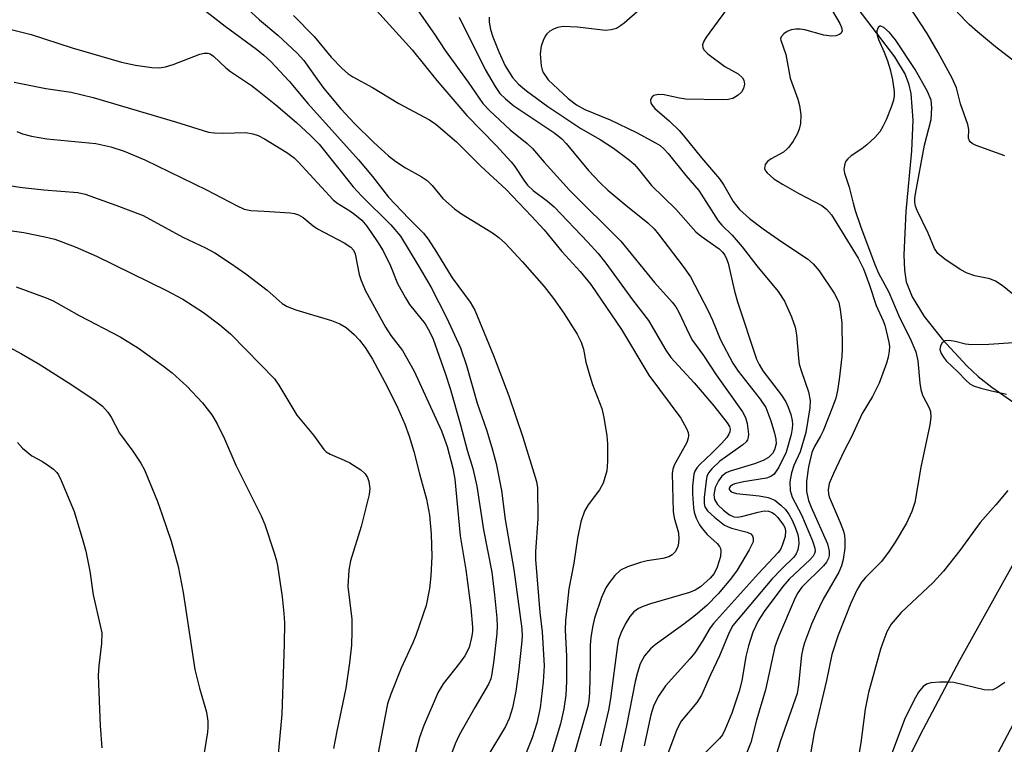
# Model space of a CAD drawing. Units: inches. Extents: x 1321763 to 1327764, y 537446 to 541447.
# Drawn here: x 1324055 to 1324238, y 540283 to 540417 of the extents above; entities that cross this region are included whole.
import ezdxf

# ---------------------------------------------------------------- set-up
doc = ezdxf.new("R2010")
doc.units = ezdxf.units.IN
doc.header["$MEASUREMENT"] = 0
for name, color, linetype in [('HYDRO-Single Line Stream', 4, 'Continuous'), ('TRANS-Driveway', 251, 'Continuous'), ('Undefined', 1, 'Continuous')]:
    doc.layers.add(name, color=color, linetype=linetype)

msp = doc.modelspace()

# ---------------------------------------------------------------- linework, layer by layer
at = {"layer": 'HYDRO-Single Line Stream'}
msp.add_lwpolyline([(1324210.76, 540419.48), (1324217.6, 540410.55), (1324219.6, 540407.3), (1324220.21, 540405.65), (1324220.62, 540403.77), (1324220.99, 540398.84), (1324220.75, 540393.1), (1324219.68, 540381.84), (1324219.35, 540373.79), (1324219.47, 540370.94), (1324219.78, 540368.79), (1324220.85, 540366.03), (1324223.12, 540362.37), (1324226.51, 540358.1), (1324231.03, 540353.18), (1324233.15, 540351.21), (1324235.7, 540349.21), (1324247.34, 540341.12)], dxfattribs=at)
at = {"layer": 'TRANS-Driveway'}
for points in [[(1324120.04, 540030.79, 0), (1324143.89, 540088.02, 0), (1324157.59, 540122.88, 0), (1324183.31, 540190.64, 0), (1324194.27, 540219.08, 0), (1324203.32, 540241.86, 0), (1324210.99, 540260.31, 0), (1324217.15, 540274.09, 0), (1324222.43, 540284.73, 0), (1324229.73, 540298.51, 0), (1324253.33, 540340.93, 0), (1324273.88, 540377.12, 0), (1324282.25, 540391.33, 0), (1324288.84, 540402.11, 0), (1324298.54, 540416.72, 0), (1324311.02, 540434.32, 0)], [(1324322.53, 540425.83, 0), (1324310.31, 540408.59, 0), (1324300.83, 540394.3, 0), (1324294.25, 540383.55, 0), (1324286.1, 540369.7, 0), (1324265.79, 540333.94, 0), (1324242.35, 540291.8, 0), (1324235.23, 540278.34, 0), (1324230.09, 540267.98, 0), (1324223.93, 540254.19, 0), (1324216.37, 540236.02, 0), (1324207.45, 540213.56, 0), (1324196.6, 540185.39, 0), (1324170.86, 540117.59, 0), (1324157.15, 540082.71, 0), (1324133.33, 540025.56, 0)]]:
    msp.add_polyline3d(points, dxfattribs=at)
at = {"layer": 'Undefined'}
for points, elevation in [([(1324173.17, 540421.94), (1324167.38, 540416.85), (1324166.68, 540416.3), (1324165.93, 540415.86), (1324164.94, 540415.57), (1324163.86, 540415.48), (1324158.68, 540416.06), (1324156.03, 540416.21), (1324154.99, 540416.04), (1324154.25, 540415.74), (1324153.55, 540415.34), (1324152.97, 540414.83), (1324152.66, 540414.39), (1324152.32, 540413.62), (1324151.96, 540412.54), (1324151.75, 540411.15), (1324151.91, 540408.93), (1324152.1, 540408.14), (1324152.31, 540407.64), (1324153.24, 540406.29), (1324156.96, 540402.84), (1324158.47, 540401.63), (1324160.03, 540400.8), (1324164.73, 540398.9), (1324169.66, 540396.49), (1324173.15, 540394.63), (1324174.04, 540394.08), (1324174.75, 540393.5), (1324175.55, 540392.63), (1324178.83, 540388.55), (1324181.23, 540385.74), (1324184.81, 540380.13), (1324185.51, 540379.34), (1324187.44, 540377.46), (1324189.31, 540375.3), (1324192.01, 540371.74), (1324195.97, 540366.97), (1324197.14, 540365.21), (1324198.44, 540362.3), (1324199.13, 540360.39), (1324199.37, 540358.96), (1324199.73, 540354.64), (1324199.89, 540353.51), (1324200.3, 540352.12), (1324201.62, 540348.34), (1324201.91, 540346.76), (1324201.84, 540345.4), (1324201.12, 540340.84), (1324200.07, 540337.24), (1324198.9, 540334.7), (1324198.44, 540333.32), (1324198.17, 540331.67), (1324198.18, 540330.04), (1324198.55, 540328.81), (1324200.34, 540325.55), (1324202.35, 540320.67), (1324202.79, 540319.32), (1324202.84, 540318.8), (1324202.74, 540318.32), (1324202.48, 540317.85), (1324201.92, 540317.2), (1324198.05, 540313.55), (1324196.82, 540312.22), (1324193.36, 540307.54), (1324192.27, 540305.82), (1324191.24, 540303.74), (1324190.47, 540301.2), (1324189.97, 540299.2), (1324189.2, 540294.7), (1324188.74, 540292.78), (1324187.36, 540288.66), (1324186.15, 540285.71), (1324185.62, 540284.68), (1324185.1, 540283.96), (1324181.81, 540280.73)], 322), ([(1324238.1, 540392.16), (1324232.75, 540394.1), (1324232.03, 540394.46), (1324231.65, 540394.78), (1324231.51, 540394.98), (1324231.37, 540395.46), (1324231.39, 540397.06), (1324231.25, 540398.03), (1324229.89, 540401.83), (1324229.14, 540404.79), (1324228.32, 540406.58), (1324225.72, 540411.36), (1324223.67, 540414.89), (1324218.04, 540423.6)], 318), ([(1324087.35, 540420.78), (1324093.17, 540416.24), (1324099.03, 540412), (1324100.38, 540410.9), (1324101.66, 540409.68), (1324105.1, 540406.03), (1324108.55, 540401.92), (1324117.96, 540391.46), (1324120.6, 540388.37), (1324123.58, 540384.49), (1324127.34, 540380.55), (1324130.06, 540377.84), (1324130.9, 540376.69), (1324132.48, 540374.29), (1324135.36, 540369.56), (1324138.76, 540365.04), (1324139.62, 540363.5), (1324143.09, 540355.09), (1324145.9, 540347.62), (1324148.51, 540339.94), (1324151.08, 540331.73), (1324151.25, 540330.52), (1324151.32, 540324.81), (1324150.88, 540318.65), (1324150.86, 540317.23), (1324151.69, 540307.4), (1324152.12, 540303.81), (1324152.48, 540297.46), (1324152.3, 540294.5), (1324151.73, 540289.67), (1324151.15, 540286.83), (1324150.25, 540284.08), (1324149.04, 540281.04)], 336), ([(1324204.57, 540421.63), (1324207.41, 540416.75), (1324207.73, 540416.04), (1324207.84, 540415.37), (1324207.71, 540414.99), (1324207.39, 540414.72), (1324206.69, 540414.47), (1324205.89, 540414.39), (1324204.45, 540414.6), (1324200.91, 540415.59), (1324200.07, 540415.72), (1324199.23, 540415.74), (1324198.39, 540415.59), (1324197.65, 540415.27), (1324197.02, 540414.83), (1324196.55, 540414.31), (1324196.42, 540413.89), (1324196.44, 540413.64), (1324197.42, 540410.99), (1324198.19, 540406.6), (1324199.61, 540402.68), (1324199.93, 540401.55), (1324200.2, 540399.83), (1324200.13, 540398.2), (1324199.9, 540397.15), (1324199.51, 540396.22), (1324198.76, 540394.93), (1324197.97, 540393.8), (1324197.6, 540393.4), (1324196.95, 540392.89), (1324194.68, 540391.62), (1324193.99, 540391.16), (1324193.54, 540390.57), (1324193.45, 540389.85), (1324193.61, 540389.4), (1324193.91, 540389), (1324195.17, 540387.93), (1324196.76, 540386.93), (1324199.82, 540385.2), (1324204.09, 540382.94), (1324204.98, 540382.27), (1324205.89, 540381.2), (1324210.82, 540373.17), (1324211.83, 540371.22), (1324212.98, 540368.17), (1324214.2, 540364.38), (1324215.51, 540361.54), (1324215.81, 540360.73), (1324216.57, 540357.61), (1324216.64, 540356.76), (1324216.58, 540355.92), (1324216.41, 540354.8), (1324216.13, 540353.69), (1324214.74, 540349.96), (1324213.51, 540347.5), (1324211.56, 540344.32), (1324209.62, 540340), (1324208.24, 540337.39), (1324206.23, 540333.17), (1324205.47, 540331.31), (1324205.26, 540330.14), (1324205.3, 540329.41), (1324205.43, 540328.89), (1324207.49, 540324.11), (1324208.09, 540322.49), (1324208.3, 540321.66), (1324208.38, 540320.8), (1324208.36, 540319.34), (1324208.08, 540317.21), (1324207.76, 540316.07), (1324207.24, 540314.87), (1324204.33, 540309.84), (1324202.95, 540307.03), (1324202.16, 540305.2), (1324200.85, 540301.72), (1324200.54, 540300.63), (1324200.33, 540299.49), (1324199.77, 540293.97), (1324199.51, 540292.32), (1324196.43, 540283.53), (1324194.26, 540276.46)], 318), ([(1324097.41, 540419.42), (1324099.59, 540417.46), (1324102.97, 540414.6), (1324106.6, 540411.28), (1324107.84, 540409.88), (1324110.21, 540406.46), (1324111.52, 540404.72), (1324114.71, 540400.92), (1324117.21, 540398.17), (1324120.76, 540394.73), (1324123.57, 540392.21), (1324124.91, 540391.13), (1324126.73, 540389.96), (1324129.64, 540388.37), (1324130.77, 540387.58), (1324131.67, 540386.69), (1324133.65, 540384.26), (1324135.8, 540382.34), (1324137.13, 540381.43), (1324142.91, 540377.86), (1324144.05, 540377), (1324145.3, 540375.88), (1324148.38, 540372.56), (1324152.46, 540367.94), (1324154.22, 540365.71), (1324156.13, 540362.98), (1324158.62, 540359.06), (1324159.37, 540357.56), (1324159.81, 540356.28), (1324160.25, 540353.84), (1324160.95, 540351.36), (1324161.5, 540349.71), (1324163.2, 540345.26), (1324163.57, 540343.58), (1324164.13, 540340.17), (1324164.23, 540338.7), (1324164.28, 540335.44), (1324164.14, 540333.68), (1324163.44, 540331.42), (1324162.77, 540330.14), (1324160.64, 540327.37), (1324159.98, 540326.23), (1324159.33, 540324.25), (1324158.69, 540321.21), (1324157.97, 540316.54), (1324157.05, 540311.79), (1324156.44, 540305.89), (1324156.38, 540304.1), (1324156.64, 540299.27), (1324156.63, 540294.64), (1324156.49, 540292.06), (1324156.16, 540289.51), (1324155.52, 540286.7), (1324153.6, 540280.31)], 334), ([(1324105.92, 540418.27), (1324109.72, 540414.36), (1324112.9, 540410.52), (1324114.95, 540408.41), (1324116.01, 540407.5), (1324116.95, 540406.85), (1324120.57, 540404.87), (1324125.5, 540401.91), (1324131.17, 540398.86), (1324132.38, 540398.05), (1324136.17, 540394.79), (1324140.69, 540390.26), (1324145.41, 540385.92), (1324150.11, 540381.01), (1324152.47, 540378.42), (1324155.8, 540374.42), (1324159.18, 540370.72), (1324161.15, 540368.29), (1324166.84, 540359.91), (1324171.94, 540351.45), (1324177.88, 540343.49), (1324178.97, 540341.56), (1324179.24, 540340.81), (1324179.31, 540340.28), (1324179.25, 540339.73), (1324178.98, 540338.95), (1324176.64, 540334.77), (1324176.41, 540333.98), (1324176.29, 540333.17), (1324176.49, 540326.11), (1324176.65, 540324.97), (1324177.44, 540322.17), (1324177.49, 540321.01), (1324177.36, 540319.85), (1324177.2, 540319.31), (1324176.82, 540318.67), (1324176.3, 540318.12), (1324175.64, 540317.74), (1324174.54, 540317.44), (1324171.65, 540316.97), (1324170.41, 540316.69), (1324167.96, 540315.86), (1324166.7, 540315.24), (1324165.64, 540314.27), (1324164.54, 540312.91), (1324163.97, 540311.94), (1324163.17, 540310.18), (1324161.85, 540306.31), (1324161.48, 540304.68), (1324161.14, 540302.72), (1324161.04, 540301.29), (1324161.05, 540297.82), (1324160.93, 540292.52), (1324160.8, 540290.96), (1324160.62, 540289.95), (1324156.48, 540275.36)], 332), ([(1324121.34, 540419.2), (1324127.95, 540411.86), (1324132.54, 540406.15), (1324138.11, 540399.66), (1324143.55, 540394.1), (1324146.37, 540391.09), (1324147.04, 540390.23), (1324148.73, 540387.65), (1324149.42, 540386.76), (1324150.44, 540385.78), (1324153.12, 540383.76), (1324154.34, 540382.69), (1324160.6, 540376.18), (1324162.5, 540374.04), (1324163.96, 540372.24), (1324168.93, 540365.45), (1324171.88, 540361.58), (1324175.11, 540356.1), (1324176.04, 540354.73), (1324180.34, 540350.01), (1324184.02, 540345.74), (1324186.52, 540342.62), (1324186.9, 540341.92), (1324187.03, 540341.43), (1324187, 540340.92), (1324186.83, 540340.5), (1324186.42, 540339.89), (1324185.48, 540338.85), (1324183.57, 540336.92), (1324181.45, 540334.91), (1324180.87, 540334.26), (1324180.5, 540333.62), (1324180.33, 540333.09), (1324180.06, 540330.83), (1324180.06, 540329.4), (1324180.25, 540326.83), (1324180.39, 540325.99), (1324180.73, 540324.93), (1324181.33, 540323.67), (1324181.83, 540322.97), (1324182.81, 540321.89), (1324184.65, 540320.19), (1324185.1, 540319.66), (1324185.28, 540319.26), (1324185.35, 540318.81), (1324185.24, 540317.76), (1324184.66, 540315.83), (1324184.07, 540314.62), (1324183.31, 540313.73), (1324181.52, 540312.18), (1324180.53, 540311.53), (1324179.51, 540311.09), (1324172.22, 540309.02), (1324170.98, 540308.59), (1324170.03, 540308.13), (1324169.16, 540307.49), (1324168.43, 540306.65), (1324167.51, 540305.22), (1324166.78, 540303.7), (1324166.32, 540302.4), (1324166.1, 540301.33), (1324164.79, 540291.39), (1324164.42, 540289.23), (1324162.87, 540282.63)], 330), ([(1324129.19, 540418.93), (1324132.11, 540414.79), (1324134.07, 540411.77), (1324138.39, 540405.89), (1324141.06, 540401.89), (1324142.3, 540400.58), (1324146.17, 540397), (1324149.32, 540394.49), (1324150.33, 540393.56), (1324152.47, 540390.99), (1324157.21, 540385.82), (1324166.72, 540376.32), (1324173.02, 540368.69), (1324176.25, 540365.04), (1324176.96, 540364.12), (1324177.53, 540363.15), (1324179.41, 540359.04), (1324180.05, 540357.87), (1324182.07, 540355.11), (1324184.48, 540351.49), (1324189.36, 540344.62), (1324189.9, 540343.61), (1324190.2, 540342.5), (1324190.44, 540340.5), (1324190.42, 540339.96), (1324190.3, 540339.47), (1324190.02, 540339.06), (1324189.42, 540338.51), (1324186.17, 540336.25), (1324185.16, 540335.46), (1324183.64, 540334.09), (1324183.03, 540333.35), (1324182.72, 540332.63), (1324182.57, 540331.83), (1324182.23, 540328.74), (1324182.21, 540327.61), (1324182.34, 540326.98), (1324182.82, 540326.24), (1324184.13, 540325.07), (1324186.02, 540323.62), (1324186.53, 540323.33), (1324187.3, 540323.02), (1324190.22, 540322.28), (1324190.87, 540322), (1324191.18, 540321.65), (1324191.35, 540321.21), (1324191.3, 540320.51), (1324190.6, 540319.02), (1324188.35, 540315.23), (1324187.11, 540313.59), (1324184.83, 540310.88), (1324182.69, 540308.71), (1324180.59, 540306.89), (1324178.46, 540305.24), (1324173.13, 540301.37), (1324172.23, 540300.63), (1324171.16, 540299.31), (1324170.34, 540297.83), (1324169.81, 540296.27), (1324169.39, 540294.58), (1324167.81, 540286.33), (1324165.46, 540275.53)], 328), ([(1324186.4, 540419.37), (1324182.62, 540414.25), (1324182.16, 540413.5), (1324181.93, 540412.77), (1324181.95, 540412.33), (1324182.13, 540411.89), (1324182.91, 540411.1), (1324186.07, 540408.78), (1324188.55, 540407.39), (1324189.33, 540406.65), (1324189.59, 540406.22), (1324189.69, 540405.47), (1324189.56, 540404.7), (1324189.19, 540404.01), (1324188.56, 540403.44), (1324187.54, 540402.86), (1324186.71, 540402.64), (1324185.57, 540402.56), (1324178.79, 540402.71), (1324177.64, 540402.89), (1324174.79, 540403.54), (1324173.66, 540403.59), (1324172.89, 540403.4), (1324172.53, 540403.13), (1324172.27, 540402.59), (1324172.31, 540401.98), (1324172.53, 540401.57), (1324173.04, 540400.99), (1324175.72, 540398.68), (1324177.58, 540396.89), (1324178.35, 540396.04), (1324181.7, 540391.81), (1324185.1, 540387.92), (1324185.88, 540386.77), (1324187.62, 540383.72), (1324188.27, 540382.81), (1324188.82, 540382.2), (1324190.67, 540380.58), (1324193.16, 540378.66), (1324196.68, 540376.2), (1324201.4, 540373.08), (1324202.47, 540372.11), (1324203.62, 540370.83), (1324206.41, 540366.66), (1324206.95, 540365.66), (1324207.22, 540364.94), (1324207.51, 540363.63), (1324207.78, 540361.09), (1324207.86, 540356.35), (1324207.79, 540354.94), (1324207.33, 540350.66), (1324207, 540348.61), (1324206.67, 540347.16), (1324206.08, 540345.49), (1324204.32, 540341.11), (1324203.85, 540340.12), (1324202.7, 540338.18), (1324202.23, 540337.09), (1324201.63, 540334.46), (1324201.25, 540331.76), (1324201.27, 540329.88), (1324201.62, 540328.18), (1324202.08, 540326.93), (1324205.14, 540320.16), (1324205.44, 540318.79), (1324205.44, 540317.99), (1324205.32, 540317.47), (1324204.95, 540316.73), (1324204.42, 540316.08), (1324200.4, 540312.07), (1324199.62, 540311.04), (1324199.11, 540310.11), (1324196.04, 540302.87), (1324195.36, 540301.03), (1324193.64, 540293.05), (1324191.96, 540287.37), (1324190.87, 540283.23), (1324190.18, 540281.36)], 320), ([(1324240.14, 540409.53), (1324236.35, 540412.45), (1324233, 540415.21), (1324231.48, 540416.59), (1324229.26, 540418.84)], 320), ([(1324136.7, 540417.92), (1324141.51, 540408.24), (1324143.35, 540405.08), (1324144.26, 540403.78), (1324145.29, 540402.77), (1324146.88, 540401.48), (1324154.44, 540396.39), (1324155.79, 540395.32), (1324156.57, 540394.47), (1324160.7, 540389.47), (1324162.88, 540387.17), (1324164.34, 540385.83), (1324167.65, 540383.04), (1324171.73, 540379.74), (1324172.9, 540378.65), (1324173.73, 540377.66), (1324178.31, 540371.62), (1324179.66, 540369.69), (1324182.99, 540363.4), (1324183.8, 540361.67), (1324185.28, 540358), (1324187.52, 540353.71), (1324188.52, 540352.19), (1324192.66, 540346.99), (1324193.67, 540345.48), (1324194.59, 540342.96), (1324195.31, 540340.7), (1324195.57, 540339.56), (1324195.59, 540338.69), (1324195.31, 540337.58), (1324194.91, 540336.92), (1324194.17, 540336.18), (1324193.18, 540335.64), (1324191.55, 540335.01), (1324187.03, 540333.65), (1324186.31, 540333.3), (1324185.51, 540332.68), (1324184.87, 540331.83), (1324184.29, 540330.61), (1324184.04, 540329.25), (1324184.17, 540328.35), (1324184.73, 540327.46), (1324185.79, 540326.41), (1324186.96, 540325.5), (1324187.71, 540325.17), (1324188.44, 540325.11), (1324189.15, 540325.18), (1324192.26, 540326.02), (1324193.38, 540326.24), (1324194.17, 540326.23), (1324194.87, 540325.98), (1324195.31, 540325.65), (1324195.92, 540325.03), (1324196.98, 540323.62), (1324197.19, 540323.18), (1324197.34, 540322.56), (1324197.26, 540321.5), (1324196.73, 540319.8), (1324196.38, 540319.08), (1324195.98, 540318.51), (1324192.29, 540314.61), (1324183.94, 540305.36), (1324183.32, 540304.52), (1324181.86, 540302.01), (1324180.48, 540299.89), (1324179.55, 540298.77), (1324175.03, 540293.75), (1324173.71, 540291.84), (1324172.88, 540290.19), (1324172.29, 540288.39), (1324171.06, 540282.64)], 326), ([(1324142.26, 540417.92), (1324142.24, 540417.04), (1324142.5, 540415.62), (1324142.96, 540414.27), (1324144.08, 540411.47), (1324145.24, 540408.89), (1324146.63, 540406.72), (1324147.71, 540405.51), (1324149.23, 540404.25), (1324153.16, 540401.37), (1324159.3, 540397.26), (1324162.87, 540395.21), (1324165.38, 540393.64), (1324168.34, 540391.4), (1324169.19, 540390.65), (1324169.98, 540389.8), (1324172.41, 540386.69), (1324176.94, 540382.31), (1324180.68, 540378.1), (1324181.68, 540377.24), (1324185.02, 540374.9), (1324185.61, 540374.32), (1324186.05, 540373.72), (1324186.39, 540373.04), (1324186.66, 540372.24), (1324187.85, 540367.07), (1324188.4, 540365.09), (1324191.96, 540354.45), (1324192.45, 540353.41), (1324193.14, 540352.25), (1324196.59, 540347.72), (1324197.37, 540346.52), (1324197.85, 540345.49), (1324198.31, 540344.15), (1324198.57, 540343.06), (1324198.63, 540342.3), (1324198.59, 540341.53), (1324198.37, 540340.42), (1324197.45, 540337.15), (1324196.09, 540334.39), (1324195.23, 540333.1), (1324194.59, 540332.62), (1324193.83, 540332.36), (1324189.54, 540331.66), (1324187.93, 540331.26), (1324187.47, 540331.07), (1324187.08, 540330.8), (1324186.87, 540330.45), (1324186.88, 540330.2), (1324187.26, 540329.8), (1324188.22, 540329.46), (1324192.45, 540329.07), (1324194.1, 540328.75), (1324195.33, 540328.23), (1324196.49, 540327.34), (1324197.31, 540326.51), (1324198.01, 540325.55), (1324198.59, 540324.52), (1324199.15, 540323.21), (1324199.6, 540321.87), (1324199.78, 540321.05), (1324199.79, 540320.17), (1324199.62, 540319.02), (1324199.33, 540318.26), (1324198.89, 540317.65), (1324196.65, 540315.52), (1324194.81, 540313.6), (1324187.56, 540304.98), (1324186.85, 540303.68), (1324185.07, 540299.34), (1324183.37, 540295.78), (1324181.72, 540292.06), (1324180.83, 540290.65), (1324177.96, 540287.22), (1324177.12, 540285.65), (1324174.27, 540278.05)], 324), ([(1324053.16, 540415.72), (1324057.16, 540414.73), (1324064.74, 540412.25), (1324073.94, 540409.6), (1324076.51, 540409.04), (1324079.6, 540408.61), (1324081.01, 540408.54), (1324082.13, 540408.7), (1324083.54, 540409.16), (1324088.51, 540411.05), (1324089.28, 540411.25), (1324089.97, 540411.28), (1324090.41, 540411.14), (1324091.06, 540410.72), (1324093.33, 540408.53), (1324094.19, 540407.82), (1324098.08, 540405.26), (1324099.23, 540404.41), (1324102.63, 540401.66), (1324106.48, 540398.39), (1324109.07, 540395.98), (1324110.64, 540394.35), (1324116.98, 540386.44), (1324118.59, 540384.69), (1324123.98, 540379.38), (1324125.78, 540377.24), (1324129.03, 540371.97), (1324131.4, 540367.85), (1324134.42, 540362.03), (1324136.94, 540356.54), (1324138.07, 540353.26), (1324140.03, 540346.25), (1324141.76, 540341.33), (1324142.79, 540338.03), (1324143.54, 540335.06), (1324144.53, 540330.03), (1324145.26, 540324.64), (1324146.83, 540315.36), (1324148.35, 540304.33), (1324148.38, 540302.94), (1324148.28, 540301.51), (1324147.71, 540296.37), (1324147.21, 540292.75), (1324146.6, 540289.66), (1324146.01, 540287.68), (1324145.28, 540286.22), (1324141.99, 540280.75)], 338), ([(1324240.57, 540365.7), (1324237.59, 540368.09), (1324236.36, 540368.92), (1324235.31, 540369.33), (1324232.51, 540369.91), (1324231.13, 540370.39), (1324229.83, 540371.05), (1324226.95, 540372.99), (1324225.64, 540374.08), (1324225.04, 540374.97), (1324223.83, 540377.84), (1324221.79, 540382.01), (1324221.5, 540382.82), (1324221.4, 540383.55), (1324221.39, 540384.29), (1324221.5, 540385.14), (1324223.17, 540394.17), (1324224.38, 540398.94), (1324224.55, 540401.12), (1324224.41, 540402.54), (1324223.71, 540404.13), (1324221.46, 540408.19), (1324217.77, 540413.73), (1324216.65, 540415.08), (1324215.63, 540416.04), (1324215.05, 540416.29), (1324214.88, 540416.24), (1324214.57, 540415.99), (1324214.29, 540415.38), (1324214.36, 540414.62), (1324214.63, 540413.81), (1324215.7, 540411.41), (1324216.29, 540409.85), (1324216.78, 540408.25), (1324217.24, 540406.33), (1324217.52, 540404.14), (1324217.53, 540403.32), (1324217.43, 540402.51), (1324217, 540401.2), (1324216.03, 540398.88), (1324215.44, 540397.62), (1324214.88, 540396.67), (1324213.92, 540395.6), (1324212.43, 540394.21), (1324211.51, 540393.49), (1324209.55, 540392.16), (1324208.9, 540391.6), (1324208.58, 540391.18), (1324208.36, 540390.71), (1324208.17, 540389.72), (1324208.3, 540388.95), (1324209.16, 540386.36), (1324209.89, 540383.4), (1324210.3, 540382.05), (1324211.3, 540379.1), (1324213.94, 540371.98), (1324214.63, 540370.42), (1324216.53, 540366.9), (1324218.58, 540362.04), (1324220.48, 540358.27), (1324221.53, 540355.77), (1324221.94, 540354.11), (1324222.31, 540349.95), (1324222.48, 540348.78), (1324222.83, 540347.75), (1324224.02, 540345.39), (1324224.28, 540344.69), (1324224.35, 540343.63), (1324224.19, 540342.25), (1324222.51, 540334.38), (1324221.4, 540327.78), (1324220.8, 540326.14), (1324219.85, 540324), (1324217.75, 540320.47), (1324216.58, 540318.77), (1324215.15, 540316.88), (1324212.23, 540313.89), (1324211.49, 540313.01), (1324210.59, 540311.51), (1324209.45, 540309.09), (1324207.13, 540303.19), (1324205.92, 540299.6), (1324204.93, 540294.78), (1324202.66, 540285.07), (1324201.49, 540278.22)], 316), ([(1324053.97, 540405.84), (1324059.86, 540404.68), (1324064.58, 540403.99), (1324068.64, 540403.02), (1324083.98, 540398.52), (1324090.13, 540396.61), (1324091.17, 540396.44), (1324092.83, 540396.37), (1324097.06, 540396.52), (1324098.34, 540396.3), (1324099.33, 540395.95), (1324100.51, 540395.32), (1324104.66, 540392.79), (1324106.03, 540391.81), (1324106.78, 540391.08), (1324113.27, 540384.02), (1324113.98, 540383.46), (1324116.34, 540381.99), (1324117.27, 540381.32), (1324118.57, 540380.21), (1324119.54, 540379.1), (1324121.52, 540376.2), (1324122.54, 540374.53), (1324123.91, 540371.75), (1324125.24, 540368.5), (1324126.69, 540365.79), (1324127.48, 540364.61), (1324130.36, 540360.98), (1324131.2, 540359.59), (1324131.83, 540358.14), (1324134.11, 540351.81), (1324135.02, 540349.01), (1324136.95, 540342.23), (1324138.18, 540337.54), (1324139.26, 540334.12), (1324139.98, 540330.86), (1324141.23, 540322.72), (1324142.75, 540314.89), (1324143.26, 540310.69), (1324143.68, 540306.31), (1324143.75, 540304.88), (1324143.7, 540303.46), (1324143.15, 540298.53), (1324142.78, 540296.02), (1324142.55, 540295.09), (1324142.16, 540294.1), (1324139.61, 540289.76), (1324136.71, 540284.6), (1324135.97, 540283.01), (1324135.16, 540280.84)], 340), ([(1324054.51, 540396.68), (1324055.55, 540396.28), (1324057.18, 540395.83), (1324060.04, 540395.37), (1324069.14, 540394.45), (1324071.96, 540393.83), (1324074.44, 540393.08), (1324078.24, 540391.44), (1324089.75, 540385.85), (1324095.42, 540382.88), (1324096.76, 540382.28), (1324098, 540382.02), (1324100.42, 540381.94), (1324105.3, 540381.59), (1324106.09, 540381.47), (1324106.82, 540381.24), (1324107.72, 540380.73), (1324109.54, 540379.21), (1324110.39, 540378.61), (1324115.33, 540376.03), (1324116.57, 540375.25), (1324117.08, 540374.68), (1324117.39, 540374.01), (1324118.09, 540370.14), (1324118.47, 540369.03), (1324119.31, 540367.14), (1324122.97, 540360.36), (1324124, 540358.84), (1324126.18, 540356.01), (1324128.33, 540352.23), (1324133.41, 540341.13), (1324134.48, 540338.23), (1324135.51, 540334.19), (1324135.88, 540332.13), (1324136.9, 540321.59), (1324137.95, 540315.3), (1324138.85, 540308.25), (1324139.14, 540304.68), (1324139.14, 540303.8), (1324139.01, 540302.72), (1324138.52, 540300.9), (1324137.75, 540299.36), (1324136.76, 540297.98), (1324133.74, 540294.12), (1324132.79, 540292.6), (1324130.14, 540286.37), (1324129.3, 540284.17), (1324128.31, 540280.43)], 342), ([(1324046.58, 540387.63), (1324055.55, 540386.28), (1324059.53, 540385.85), (1324065.84, 540385.38), (1324067.2, 540385.05), (1324072.88, 540383.05), (1324077.96, 540381.09), (1324085.35, 540377.11), (1324089.52, 540375.13), (1324091.25, 540374.2), (1324094.18, 540372.28), (1324097.06, 540370.28), (1324101, 540367.27), (1324103.82, 540364.79), (1324104.74, 540364.18), (1324106.31, 540363.56), (1324112.99, 540361.63), (1324114.5, 540361.01), (1324115.68, 540360.28), (1324117.2, 540358.98), (1324118.18, 540357.93), (1324119.24, 540356.58), (1324120.61, 540354.42), (1324123.28, 540349.38), (1324125.28, 540345.3), (1324126.59, 540342.37), (1324127.41, 540340.13), (1324128.28, 540337.26), (1324129.29, 540333.16), (1324130.63, 540328.43), (1324131.19, 540325.43), (1324131.49, 540321.93), (1324131.63, 540317.79), (1324131.44, 540314.17), (1324131.16, 540311.87), (1324130.53, 540308.69), (1324128.63, 540303.14), (1324128.09, 540301.78), (1324125.94, 540297.04), (1324124, 540292.21), (1324123.39, 540290.4), (1324122.92, 540288.19), (1324121.66, 540281.33)], 344), ([(1324051.87, 540378.52), (1324055.76, 540377.92), (1324059.68, 540377.15), (1324061.54, 540376.69), (1324065.35, 540375.28), (1324069.26, 540373.56), (1324082.3, 540367.21), (1324085.35, 540365.56), (1324089.2, 540363.07), (1324092.2, 540360.82), (1324094.18, 540359.11), (1324097.07, 540356.23), (1324102.34, 540350.77), (1324103.16, 540349.57), (1324106.5, 540344.03), (1324109.6, 540340.31), (1324111.52, 540337.63), (1324111.99, 540337.21), (1324112.7, 540336.79), (1324115.34, 540335.7), (1324116.38, 540335.18), (1324118.39, 540333.89), (1324119.25, 540333.12), (1324119.67, 540332.47), (1324119.93, 540331.74), (1324120.06, 540330.4), (1324119.99, 540329.3), (1324118.45, 540323.38), (1324116.48, 540316.95), (1324116.16, 540315.27), (1324116.02, 540312.22), (1324116.75, 540306.13), (1324116.77, 540303.87), (1324116.68, 540301.34), (1324116.31, 540298.04), (1324115.61, 540293.33), (1324113.94, 540285.32), (1324113.35, 540282.13)], 346), ([(1324054.33, 540367.85), (1324059.94, 540365.84), (1324061.22, 540365.24), (1324066.08, 540362.54), (1324073.66, 540358.59), (1324077.1, 540356.49), (1324081.72, 540353.14), (1324083.34, 540351.87), (1324086.08, 540349.39), (1324089, 540346.34), (1324090.7, 540344.09), (1324091.7, 540342.4), (1324093.06, 540339.61), (1324095.18, 540334.76), (1324099.91, 540325.34), (1324100.56, 540323.7), (1324102.26, 540318.64), (1324102.68, 540317.22), (1324102.91, 540316.11), (1324103.77, 540310.3), (1324104.13, 540307.21), (1324104.2, 540305.45), (1324104.17, 540301.57), (1324103.75, 540288.51), (1324102.32, 540273.05)], 348), ([(1324050.68, 540357.9), (1324055.36, 540355.4), (1324058.44, 540353.62), (1324064.71, 540349.68), (1324069.03, 540346.75), (1324070.4, 540345.68), (1324071.39, 540344.6), (1324072.04, 540343.64), (1324073.58, 540340.71), (1324076.06, 540337.36), (1324077.5, 540335.14), (1324078.18, 540333.86), (1324080.61, 540327.98), (1324081.51, 540325.55), (1324083.19, 540320.62), (1324084.44, 540315.95), (1324085.37, 540311.08), (1324087.58, 540296.8), (1324088.44, 540293.35), (1324089.73, 540288.9), (1324090, 540287.19), (1324090, 540286.01), (1324089.92, 540285.14), (1324089.01, 540279.38)], 350), ([(1324239.74, 540357.45), (1324235.11, 540357.14), (1324231.92, 540357.09), (1324230.77, 540357.2), (1324228.86, 540357.72), (1324227.76, 540357.88), (1324227, 540357.81), (1324226.45, 540357.46), (1324226.12, 540356.88), (1324226.05, 540356.2), (1324226.28, 540355.47), (1324226.69, 540354.77), (1324227.29, 540354.07), (1324229.36, 540352.08), (1324230.89, 540350.45), (1324231.59, 540349.83), (1324232.29, 540349.47), (1324233.66, 540349.02), (1324235.36, 540348.58), (1324238.44, 540347.95)], 314), ([(1324054.6, 540338.93), (1324055.56, 540337.87), (1324057.28, 540336.49), (1324059.26, 540335.4), (1324060.43, 540334.65), (1324061.32, 540333.98), (1324061.89, 540333.41), (1324062.22, 540332.94), (1324062.74, 540331.89), (1324065.16, 540326.15), (1324066.77, 540320.74), (1324067.29, 540318.76), (1324068.05, 540315.09), (1324068.66, 540310.65), (1324069.99, 540305), (1324070.25, 540303.6), (1324070.24, 540301.62), (1324069.7, 540297.51), (1324069.58, 540295.66), (1324069.98, 540286.33), (1324070.3, 540282.28)], 352), ([(1324238.63, 540330.03), (1324236.44, 540327.35), (1324233.54, 540324.08), (1324229.75, 540318.88), (1324226.72, 540315.08), (1324224.8, 540312.96), (1324218.84, 540307.36), (1324216.98, 540305.19), (1324216.17, 540303.78), (1324215.59, 540302.32), (1324215, 540300.55), (1324212.76, 540292.5), (1324212.13, 540289.42), (1324211.31, 540283.18), (1324210.73, 540279.56)], 314), ([(1324238.1, 540294.37), (1324236.62, 540293.39), (1324235.85, 540293.03), (1324235.06, 540292.93), (1324234.23, 540293.05), (1324228.61, 540294.39), (1324227.47, 540294.47), (1324226.03, 540294.45), (1324224.34, 540294.32), (1324223.57, 540294.09), (1324222.94, 540293.62), (1324222.05, 540292.57), (1324221.17, 540291.02), (1324219.48, 540287.51), (1324217.18, 540281.37)], 312)]:
    msp.add_lwpolyline(points, dxfattribs=dict(at, elevation=elevation))

doc.saveas('drawing.dxf')
